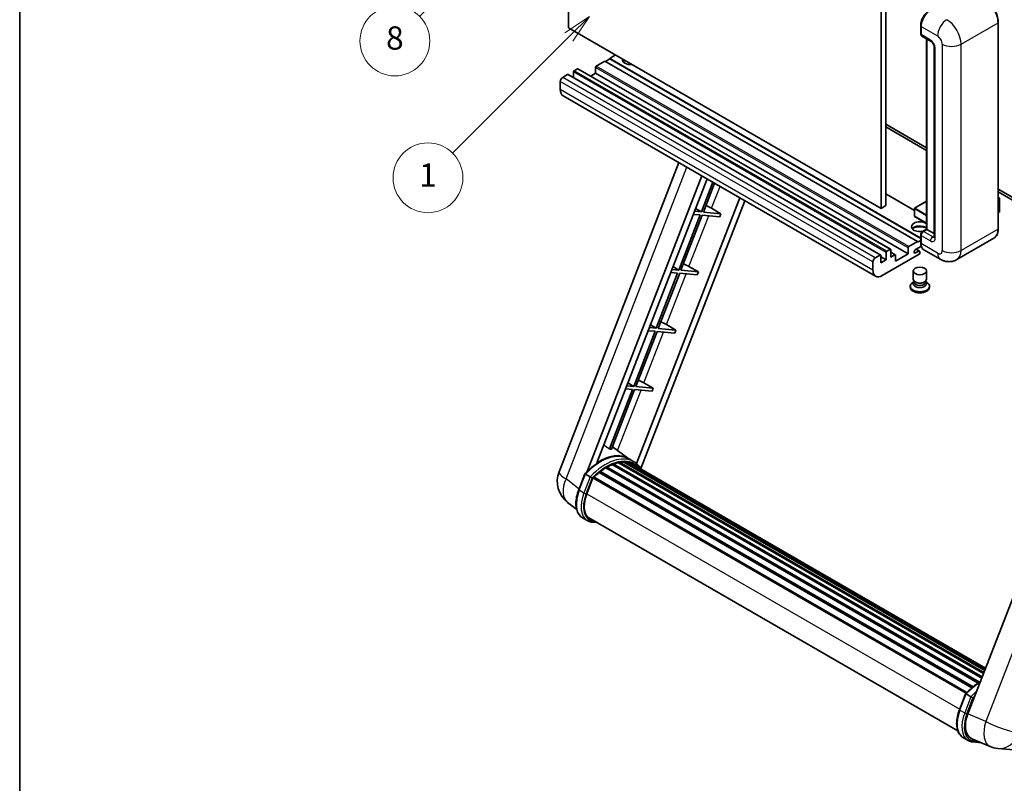
# Model space of a CAD drawing. Units: millimetres. Extents: x 59 to 12250, y 39 to 1725.
# Drawn here: x 59 to 567, y 793 to 1187 of the extents above; entities that cross this region are included whole.
import ezdxf

# ---------------------------------------------------------------- set-up
doc = ezdxf.new("R2010")
doc.units = ezdxf.units.MM
for name, color, linetype, lineweight in [('Border (ISO)', 7, 'Continuous', 35), ('Dimension (ISO)', 7, 'Continuous', 18), ('Symbol (TK)', 100, 'Continuous', 18), ('Visible (ISO)', 7, 'Continuous', 35), ('Visible Narrow (ISO)', 7, 'Continuous', 25)]:
    doc.layers.add(name, color=color, linetype=linetype, lineweight=lineweight)
doc.styles.add('Note Text (TK)', font='MS PGothic.ttf')
doc.styles.add('Note Text (TK2)', font='MS PGothic.ttf')
doc.dimstyles.new('Default - Method 1b (TK)', dxfattribs={"dimscale": 6, "dimtxt": 2.5, "dimasz": 2.5, "dimexe": 1, "dimexo": 1.5, "dimgap": 1, "dimtad": 1, "dimtoh": 1, "dimrnd": 1e-08, "dimdsep": 46, "dimtxsty": 'Note Text (TK)', "dimcen": 0.09, "dimdle": 5, "dimclrd": 100, "dimclre": 100, "dimclrt": 7, "dimadec": 1, "dimazin": 1, "dimtfac": 1, "dimtmove": 0, "dimatfit": 3, "dimfxl": 1, "dimtolj": 1, "dimlwd": -1, "dimlwe": -1, "dimarcsym": 0})

# ---------------------------------------------------------------- blocks, each defined once
blk = doc.blocks.new('図面枠 tk図枠')
at = {"layer": 'Border (ISO)'}
blk.add_line((14.5, 289), (14.5, 8), dxfattribs=at)
blk = doc.blocks.new('*D41')
at = {"layer": 'Defpoints', "color": 0}
for p in [(524.93, 617.4), (395.93, 493.4), (524.93, 493.4)]:
    blk.add_point(p, dxfattribs=at)
at = {"layer": 'Dimension (ISO)', "color": 100}
for p, q in [((395.93, 502.4), (395.93, 623.4)), ((524.93, 502.4), (524.93, 623.4)), ((410.93, 617.4), (509.93, 617.4))]:
    blk.add_line(p, q, dxfattribs=at)
for points in [[(410.93, 619.9), (410.93, 614.9), (395.93, 617.4)], [(509.93, 619.9), (509.93, 614.9), (524.93, 617.4)]]:
    blk.add_solid(points, dxfattribs=at)
at = {"layer": 'Dimension (ISO)', "color": 7, "insert": (158.51, 646.64), "char_height": 15, "attachment_point": 4, "style": 'Note Text (TK)'}
blk.add_mtext('\\A1; \\fＭＳ Ｐゴシック|b0|i0;\\H15.0000;* ステップハンドルは任意の位置に固定できます。\\P\\fＭＳ Ｐゴシック|b0|i0;\\H15.0000;* Stand handle location can be freely affixed within denoted range.', dxfattribs=at)
blk = doc.blocks.new('バルーン4')
at = {"layer": 'Symbol (TK)', "color": 100}
for p, q in [((56.732, 207.338), (54.611, 205.924)), ((54.964, 205.57), (56.732, 207.338)), ((55.318, 205.217), (56.732, 207.338)), ((54.964, 205.57), (48.865, 199.471))]:
    blk.add_line(p, q, dxfattribs=at)
at = {"layer": 'Symbol (TK)'}
blk.add_circle((46.752, 197.357), 3, dxfattribs=at)
at = {"layer": 'Symbol (TK)', "color": 7, "insert": (46.752, 197.352), "char_height": 2, "attachment_point": 5, "style": 'Note Text (TK2)'}
blk.add_mtext('8', dxfattribs=at)
blk = doc.blocks.new('バルーン12')
at = {"layer": 'Symbol (TK)', "color": 100}
for p, q in [((63.472, 199.474), (61.351, 198.06)), ((61.705, 197.707), (63.472, 199.474)), ((62.058, 197.353), (63.472, 199.474)), ((61.705, 197.707), (51.711, 187.713))]:
    blk.add_line(p, q, dxfattribs=at)
at = {"layer": 'Symbol (TK)'}
blk.add_circle((49.597, 185.599), 3, dxfattribs=at)
at = {"layer": 'Symbol (TK)', "color": 7, "insert": (49.597, 185.576), "char_height": 2, "attachment_point": 5, "style": 'Note Text (TK2)'}
blk.add_mtext('1', dxfattribs=at)

msp = doc.modelspace()

# ---------------------------------------------------------------- linework, layer by layer
at = {"layer": 'Visible (ISO)'}
for p, q in [((342.0806, 1182.3349), (342.0806, 1291.5121)), ((505.7253, 1199.8312), (505.7253, 1090.654)), ((503.3009, 1198.4315), (503.3009, 1089.2542)), ((523.7219, 1179.3255), (523.7219, 1183.5246)), ((563.7326, 1078.7564), (563.7326, 1185.1343)), ((503.3009, 1089.2542), (342.0806, 1182.3349)), ((523.9081, 1183.0347), (523.9081, 1178.8356)), ((524.2631, 1178.0508), (529.1118, 1175.2514)), ((526.7524, 1078.514), (526.7524, 1176.6136)), ((526.9385, 1176.5062), (526.9385, 1078.4065)), ((366.3243, 1168.3378), (363.2938, 1166.5881)), ((530.679, 1172.5369), (530.679, 1074.5573)), ((360.8694, 1165.1884), (356.3844, 1162.599)), ((522.0898, 1072.1078), (360.8694, 1165.1884)), ((363.2938, 1166.3082), (361.1119, 1165.0485)), ((523.7219, 1073.9649), (363.2938, 1166.5881)), ((363.2938, 1166.5881), (363.2938, 1166.3082)), ((523.7219, 1073.685), (363.2938, 1166.3082)), ((341.5957, 1158.2599), (339.0501, 1156.7902)), ((503.0732, 1065.2047), (341.8529, 1158.2853)), ((344.6262, 1159.5896), (344.6262, 1156.6842)), ((346.6869, 1161.1993), (344.9898, 1160.2195)), ((508.1644, 1068.1441), (346.944, 1161.2247)), ((356.0207, 1158.8897), (353.5045, 1157.437)), ((356.0207, 1161.9691), (356.0207, 1158.8897)), ((517.241, 1065.8091), (356.0207, 1158.8897)), ((337.838, 1154.6906), (337.838, 1150.4915)), ((500.4785, 1054.2718), (339.2581, 1147.3524)), ((505.7253, 1132.6452), (526.7524, 1120.5052)), ((505.7253, 1131.2455), (526.7524, 1119.1055)), ((337.2028, 953.4547), (399.0421, 1112.8362)), ((351.7138, 953.5888), (410.8549, 1106.016)), ((356.7162, 958.0835), (413.517, 1104.4791)), ((416.5335, 1102.7375), (410.5895, 1087.4179)), ((411.6393, 1087.3241), (417.4208, 1102.2252)), ((563.7326, 1099.1547), (602.3969, 1076.8318)), ((563.7326, 1097.755), (602.3969, 1075.4321)), ((430.3772, 1094.7448), (377.1854, 957.6508)), ((433.0393, 1093.2078), (379.4493, 955.0876)), ((520.4637, 1088.1974), (505.7253, 1096.7067)), ((526.7524, 1092.914), (520.5494, 1089.3327)), ((563.7326, 1094.8736), (564.4452, 1094.4622)), ((564.395, 1094.4332), (563.7326, 1094.0507)), ((564.395, 1094.4332), (564.4452, 1094.4622)), ((564.4452, 1094.4622), (564.4452, 1087.5046)), ((410.5895, 1087.4179), (407.021, 1087.7366)), ((407.5921, 1089.2085), (410.5895, 1087.4179)), ((420.7108, 1086.5139), (411.6393, 1087.3241)), ((415.8455, 1089.2798), (420.7108, 1086.5139)), ((505.7253, 1090.654), (503.3009, 1089.2542)), ((520.4637, 1089.1843), (520.4637, 1085.2651)), ((564.395, 1087.4346), (563.7326, 1087.0522)), ((409.9834, 1085.8558), (398.9526, 1057.4254)), ((400.0024, 1057.3316), (411.0332, 1085.762)), ((406.4149, 1086.1745), (409.9834, 1085.8558)), ((411.0332, 1085.762), (420.1047, 1084.9518)), ((420.7108, 1086.5139), (420.1047, 1084.9518)), ((526.7524, 1081.5353), (520.5494, 1085.1166)), ((524.6029, 1077.273), (526.7524, 1078.514)), ((526.9385, 1078.4065), (525.1202, 1077.3567)), ((526.8779, 1078.4415), (526.7524, 1078.514)), ((526.8779, 1078.4415), (526.9385, 1078.4065)), ((526.9385, 1078.4065), (530.679, 1076.2469)), ((517.6047, 1069.5184), (522.0898, 1072.1078)), ((522.0898, 1071.8279), (523.7219, 1072.7702)), ((522.0898, 1072.1078), (522.0898, 1071.8279)), ((523.7219, 1071.5479), (523.7219, 1075.7471)), ((523.9081, 1075.2572), (523.9081, 1071.058)), ((561.4768, 1073.8729), (542.3849, 1062.8502)), ((506.2102, 1067.1388), (507.9072, 1068.1186)), ((508.2709, 1067.9087), (508.2709, 1064.1295)), ((510.5887, 1065.3447), (508.2709, 1066.6829)), ((517.241, 1065.8091), (517.241, 1068.8885)), ((524.0516, 1069.7412), (521.0291, 1067.9962)), ((521.0291, 1066.2465), (522.6959, 1067.2088)), ((523.1244, 1067.2513), (521.4317, 1068.2286)), ((523.302, 1066.8589), (523.302, 1066.229)), ((533.8135, 1063.02), (525.3282, 1067.919)), ((499.0583, 1057.4109), (499.0583, 1061.61)), ((500.2705, 1063.7096), (502.8161, 1065.1793)), ((503.1797, 1064.9693), (503.1797, 1061.1901)), ((505.8465, 1062.7298), (503.1797, 1064.2694)), ((503.1797, 1061.1901), (505.8465, 1062.7298)), ((522.9383, 1065.5992), (503.907, 1054.6115)), ((505.8465, 1062.7298), (505.8465, 1066.509)), ((508.2709, 1064.1295), (510.3316, 1065.3192)), ((510.6953, 1062.0299), (517.241, 1065.8091)), ((510.6953, 1065.1093), (510.6953, 1062.0299)), ((398.9526, 1057.4254), (395.3841, 1057.7441)), ((395.9551, 1059.216), (398.9526, 1057.4254)), ((409.0738, 1056.5214), (400.0024, 1057.3316)), ((404.2086, 1059.2873), (409.0738, 1056.5214)), ((409.0738, 1056.5214), (408.4677, 1054.9593)), ((519.8734, 1052.7393), (519.8734, 1056.991)), ((526.7305, 1052.7393), (526.7305, 1056.991)), ((398.3465, 1055.8633), (387.3156, 1027.4329)), ((388.3654, 1027.3391), (399.3963, 1055.7695)), ((394.778, 1056.182), (398.3465, 1055.8633)), ((399.3963, 1055.7695), (408.4677, 1054.9593)), ((520.2875, 1051.4714), (519.7866, 1051.1822)), ((520.3234, 1051.5365), (520.0346, 1051.0122)), ((520.3234, 1051.2697), (520.3234, 1051.759)), ((521.1958, 1051.1559), (520.8776, 1051.3396)), ((525.4081, 1051.1559), (525.7263, 1051.3396)), ((526.2805, 1051.2697), (526.2805, 1051.759)), ((526.2805, 1051.5365), (526.5693, 1051.0122)), ((526.3164, 1051.4714), (526.8173, 1051.1822)), ((518.3305, 1049.1526), (518.3305, 1048.5927)), ((528.2734, 1049.1526), (528.2734, 1048.5927)), ((383.141, 1026.1895), (386.7095, 1025.8708)), ((387.3156, 1027.4329), (383.7471, 1027.7516)), ((384.3182, 1029.2235), (387.3156, 1027.4329)), ((397.4369, 1026.5289), (388.3654, 1027.3391)), ((392.5716, 1029.2948), (397.4369, 1026.5289)), ((397.4369, 1026.5289), (396.8308, 1024.9668)), ((386.7095, 1025.8708), (375.6787, 997.4404)), ((376.7284, 997.3466), (387.7593, 1025.777)), ((387.7593, 1025.777), (396.8308, 1024.9668)), ((617.9136, 1008.7067), (548.042, 828.623)), ((375.0726, 995.8782), (363.1638, 965.1851)), ((364.2136, 965.0914), (376.1223, 995.7845)), ((371.504, 996.197), (375.0726, 995.8782)), ((375.6787, 997.4404), (372.1101, 997.7591)), ((372.6812, 999.231), (375.6787, 997.4404)), ((376.1223, 995.7845), (385.1938, 994.9743)), ((385.7999, 996.5364), (376.7284, 997.3466)), ((380.9346, 999.3023), (385.7999, 996.5364)), ((385.7999, 996.5364), (385.1938, 994.9743)), ((373.1803, 960.1326), (364.6933, 966.3277)), ((375.7489, 958.6512), (373.3246, 960.0509)), ((361.25, 955.4303), (553.4051, 844.4896)), ((361.6522, 955.9777), (554.0503, 844.8965)), ((362.2307, 955.9981), (362.0034, 956.1293)), ((364.5741, 957.1247), (555.1984, 847.0677)), ((365.0243, 957.5839), (555.4264, 847.6552)), ((365.6369, 957.5267), (365.2913, 957.7263)), ((367.7618, 958.1165), (556.0962, 849.3816)), ((368.2939, 958.46), (556.3025, 849.9132)), ((368.9255, 958.3112), (368.4721, 958.573)), ((370.6469, 958.4158), (556.7191, 850.987)), ((371.3618, 958.5793), (556.9018, 851.4578)), ((371.9966, 958.3275), (371.4491, 958.6436)), ((373.4279, 957.8481), (557.0481, 851.8349)), ((374.1346, 957.9383), (557.206, 852.242)), ((347.3323, 944.1535), (350.5295, 952.3938)), ((353.2704, 950.8399), (350.846, 952.2396)), ((351.4768, 942.0657), (354.6501, 950.2444)), ((354.6882, 950.3464), (547.1213, 839.2451)), ((355.0104, 950.7908), (547.5158, 839.6477)), ((357.9011, 953.0788), (550.1574, 842.0796)), ((358.2801, 953.6901), (550.7516, 842.5666)), ((358.8104, 953.7716), (358.7083, 953.8306)), ((346.2682, 934.0214), (341.5802, 937.6597)), ((351.7646, 928.2852), (349.3403, 929.6849)), ((352.6218, 929.7698), (542.8603, 819.9356)), ((354.2509, 927.5151), (356.9437, 927.2745)), ((543.706, 830.7771), (546.9032, 839.0174)), ((547.2197, 838.8632), (549.644, 837.4635)), ((545.7139, 816.3085), (548.1383, 814.9088)), ((550.0815, 815.7913), (559.4654, 811.8402)), ((550.6245, 814.1387), (554.9172, 813.7553)), ((563.5672, 810.8199), (571.8306, 810.0818))]:
    msp.add_line(p, q, dxfattribs=at)
for centre, radius, start, end in [((520.6352, 1089.1843), 0.1714, 120, 180), ((520.6352, 1085.2651), 0.1714, 180, 240), ((349.9885, 948.494), 13.7143, 158.793977, 232.185752), ((564.7873, 824.4798), 13.7143, 247.166358, 264.896091)]:
    msp.add_arc(centre, radius, start, end, dxfattribs=at)
for centre, major_axis, ratio, start_param, end_param in [((528.7568, 1185.8341), (-3.4286, -5.9385), 0.57735027, 3.92699082, 5.49778714), ((525.1202, 1179.5354), (-0.8571, -1.4846), 0.57735027, 5.49778714, 6.28318531), ((374.2034, 1165.8883), (-4.3714, 0), 0.57735027, 6.12666207, 8.01050487), ((374.2034, 1163.7187), (4.3714, 0), 0.57735027, 2.33658539, 2.69731031), ((374.2034, 1162.389), (-6, 0), 0.57735027, 5.20803544, 5.35075369), ((341.5957, 1157.84), (0.2571, 0.4454), 0.57735027, 0, 0.78539816), ((344.9898, 1159.7995), (-0.2571, -0.4454), 0.57735027, 3.92699082, 5.49778714), ((346.6869, 1160.7793), (0.2571, 0.4454), 0.57735027, 0, 0.78539816), ((356.3844, 1162.1791), (-0.2571, -0.4454), 0.57735027, 3.92699082, 5.49778714), ((339.0501, 1155.3905), (-0.8571, -1.4846), 0.57735027, 3.92699082, 5.49778714), ((342.6867, 1153.2909), (-3.4286, -5.9385), 0.57735027, 5.49778714, 6.28318531), ((413.0223, 1089.3699), (-4.7677, 1.9297), 0.22135844, 4.17094547, 4.82262149), ((564.2737, 1087.5046), (0.1714, 0), 0.57735027, 5.49778714, 6.28318531), ((523.302, 1079.8062), (-4.3714, 0), 0.57735027, 3.80270382, 8.23711107), ((523.302, 1077.6367), (4.3714, 0), 0.57735027, 0.66111116, 2.69731031), ((523.302, 1076.3069), (-6, 0), 0.57735027, 4.09970042, 5.35075369), ((525.1202, 1075.957), (-0.8571, -1.4846), 0.57735027, 3.92699082, 5.49778714), ((506.2102, 1066.7189), (0.2571, 0.4454), 0.57735027, 0.78539816, 2.35619449), ((507.9072, 1067.6987), (0.2571, 0.4454), 0.57735027, 5.49778714, 7.06858347), ((517.6047, 1069.0984), (0.2571, 0.4454), 0.57735027, 0.78539816, 2.35619449), ((521.0291, 1067.1214), (-0.5357, -0.9279), 0.57735027, 3.92699082, 7.06858347), ((522.6959, 1066.509), (0.4286, 0.7423), 0.57735027, 5.49778714, 7.06858347), ((528.7568, 1073.8574), (-3.4286, -5.9385), 0.57735027, 5.49778714, 6.28318531), ((500.2705, 1062.3099), (0.8571, 1.4846), 0.57735027, 0.78539816, 2.35619449), ((502.8161, 1064.7593), (0.2571, 0.4454), 0.57735027, 5.49778714, 7.06858347), ((510.3316, 1064.8993), (0.2571, 0.4454), 0.57735027, 5.49778714, 7.06858347), ((522.9383, 1066.0191), (-0.2571, -0.4454), 0.57735027, 0.78539816, 2.35619449), ((401.3854, 1059.3774), (-4.7677, 1.9297), 0.22135844, 4.17094547, 4.82262149), ((503.907, 1060.2103), (-3.4286, -5.9385), 0.57735027, 5.49778714, 7.06858347), ((523.302, 1052.7393), (3.4286, 0), 0.57735027, 3.14159264, 6.28318531), ((523.302, 1049.1526), (4.9714, 0), 0.57735027, 2.35619449, 7.06858347), ((523.302, 1048.5927), (-4.9714, 0), 0.57735027, 0, 3.14159265), ((523.302, 1050.4123), (-3.4286, 0), 0.57735027, 5.97529822, 9.73266505), ((523.302, 1051.2697), (-2.9786, 0), 0.57735027, 0, 3.14159265), ((523.302, 1052.3719), (-2.9786, 0), 0.57735027, 0.78539816, 2.35619449), ((389.7484, 1029.3849), (-4.7677, 1.9297), 0.22135844, 4.17094547, 4.82262149), ((378.1115, 999.3924), (-4.7677, 1.9297), 0.22135844, 4.17094547, 4.82262149), ((353.1599, 938.002), (14.896, 25.8007), 0.57735027, 0.23302457, 0.2905742), ((358.1299, 935.1326), (14.5886, 25.2681), 0.57735027, 6.26270748, 7.13715953), ((361.7664, 933.0331), (13.9029, 24.0805), 0.57735027, 0.80901314, 0.93631611), ((361.7664, 955.4564), (0.3686, 0.6384), 0.57735027, 5.96970899, 8.16745795), ((361.7664, 933.0331), (13.9029, 24.0805), 0.57735027, 0.63448022, 0.76178318), ((365.1386, 957.0626), (0.3686, 0.6384), 0.57735027, 5.79517606, 7.99292503), ((361.1604, 933.383), (-13.7314, -23.7835), 0.57735027, 3.70981256, 3.72614304), ((361.7664, 933.0331), (13.9029, 24.0805), 0.57735027, 0.45994729, 0.58725026), ((368.4082, 957.9387), (0.3686, 0.6384), 0.57735027, 5.62064314, 7.8183921), ((361.1604, 933.383), (13.7314, 23.7835), 0.57735027, 0.38320674, 0.40101607), ((361.7664, 933.0331), (13.9029, 24.0805), 0.57735027, 0.28541437, 0.41271733), ((371.476, 958.0581), (0.3686, 0.6384), 0.57735027, 5.44611021, 7.64385918), ((361.1604, 933.383), (13.7314, 23.7835), 0.57735027, 0.10162364, 0.19890831), ((361.7664, 933.0331), (13.9029, 24.0805), 0.57735027, 0.11088144, 0.23818441), ((373.6428, 957.767), (-0.1971, -0.3415), 0.57735027, 4.28545597, 4.80683403), ((374.2489, 957.4171), (0.3686, 0.6384), 0.57735027, 5.2767591, 7.46932625), ((373.6428, 957.767), (-0.3686, -0.6384), 0.57735027, 2.13516645, 2.17629708), ((361.7664, 933.0331), (13.9029, 24.0805), 0.57735027, 6.22138854, 6.34498207), ((361.1604, 933.383), (13.9029, 24.0805), 0.57735027, 6.22138854, 6.26138621), ((376.6424, 956.0352), (0.3686, 0.6384), 0.57735027, 5.2767591, 7.28961151), ((376.0363, 956.3851), (-0.3686, -0.6384), 0.57735027, 2.13516645, 2.17629708), ((355.1247, 950.2695), (0.3686, 0.6384), 0.57735027, 0.03558953, 1.92985062), ((361.7664, 933.0331), (13.9029, 24.0805), 0.57735027, 0.98354607, 1.11084903), ((358.3943, 953.1689), (0.3686, 0.6384), 0.57735027, 6.14424191, 8.34199088), ((360.085, 941.2968), (-7.0286, -12.1738), 0.57735027, 4.97418837, 6.50449975), ((359.4789, 941.6467), (-6.8571, -11.8769), 0.57735027, 6.038569, 6.28318531), ((359.4789, 941.6467), (-7.0286, -12.1738), 0.57735027, 0.04312964, 0.22131444), ((556.5093, 827.9653), (-6.9639, -11.9059), 0.57513686, 4.98452128, 6.35866084)]:
    msp.add_ellipse(centre, major_axis=major_axis, ratio=ratio, start_param=start_param, end_param=end_param, dxfattribs=at)
msp.add_ellipse((523.302, 1056.991), major_axis=(-3.4286, 0), ratio=0.57735027, dxfattribs=at)
for points, knots in [([(563.7326, 1185.1343), (563.7326, 1186.016), (563.612, 1186.9581), (563.1468, 1188.8801), (562.802, 1189.8596), (561.9219, 1191.7666), (561.3866, 1192.6937), (560.1752, 1194.4094), (559.4993, 1195.1977), (558.0675, 1196.5616), (557.3118, 1197.1371), (556.5482, 1197.5779)], [1.57079633, 1.57079633, 1.57079633, 1.57079633, 1.88495559, 1.88495559, 2.19911486, 2.19911486, 2.51327412, 2.51327412, 2.82743339, 2.82743339, 3.14159265, 3.14159265, 3.14159265, 3.14159265]), ([(523.7219, 1183.5246), (523.7219, 1184.0838), (523.7982, 1184.6781), (524.0909, 1185.887), (524.3073, 1186.5016), (524.8591, 1187.6972), (525.1945, 1188.2781), (525.954, 1189.3538), (526.378, 1189.8485), (527.2787, 1190.7064), (527.7552, 1191.0696), (528.2395, 1191.3492)], [3.14159265, 3.14159265, 3.14159265, 3.14159265, 3.45575192, 3.45575192, 3.76991118, 3.76991118, 4.08407045, 4.08407045, 4.39822972, 4.39822972, 4.71238898, 4.71238898, 4.71238898, 4.71238898]), ([(523.9129, 1178.7137), (523.8913, 1178.7413), (523.8718, 1178.7701), (523.8219, 1178.8544), (523.7964, 1178.9117), (523.7573, 1179.0281), (523.7437, 1179.0873), (523.726, 1179.206), (523.7219, 1179.2657), (523.7219, 1179.3255)], [2.585890368, 2.585890368, 2.585890368, 2.585890368, 2.670353756, 2.670353756, 2.827433388, 2.827433388, 2.984513021, 2.984513021, 3.141592654, 3.141592654, 3.141592654, 3.141592654]), ([(529.1118, 1175.2514), (529.1903, 1175.2061), (529.2824, 1175.1432), (529.4855, 1174.9767), (529.5974, 1174.8704), (529.8259, 1174.6174), (529.9422, 1174.4686), (530.1606, 1174.1431), (530.2619, 1173.9656), (530.4339, 1173.607), (530.5046, 1173.4258), (530.6078, 1173.0888), (530.6418, 1172.9323), (530.6735, 1172.698), (530.679, 1172.6106), (530.679, 1172.5369)], [3.14159265, 3.14159265, 3.14159265, 3.14159265, 3.34831632, 3.34831632, 3.57177779, 3.57177779, 3.8108324, 3.8108324, 4.05880671, 4.05880671, 4.30647121, 4.30647121, 4.54413512, 4.54413512, 4.71238898, 4.71238898, 4.71238898, 4.71238898]), ([(523.7219, 1075.7471), (523.7219, 1075.8665), (523.7379, 1075.9863), (523.7952, 1076.2229), (523.8366, 1076.3398), (523.9408, 1076.5655), (524.0035, 1076.6742), (524.1469, 1076.8772), (524.2274, 1076.9715), (524.4037, 1077.1395), (524.4994, 1077.2132), (524.6029, 1077.273)], [3.14159265, 3.14159265, 3.14159265, 3.14159265, 3.45575192, 3.45575192, 3.76991118, 3.76991118, 4.08407045, 4.08407045, 4.39822972, 4.39822972, 4.71238898, 4.71238898, 4.71238898, 4.71238898]), ([(561.4768, 1073.8729), (561.7685, 1074.0413), (562.0371, 1074.2496), (562.5182, 1074.7365), (562.7308, 1075.0149), (563.0954, 1075.6307), (563.2476, 1075.9681), (563.4907, 1076.6916), (563.5816, 1077.0778), (563.7026, 1077.8898), (563.7326, 1078.3156), (563.7326, 1078.7564)], [0.785398163, 0.785398163, 0.785398163, 0.785398163, 0.942477796, 0.942477796, 1.099557429, 1.099557429, 1.256637061, 1.256637061, 1.413716694, 1.413716694, 1.570796327, 1.570796327, 1.570796327, 1.570796327]), ([(530.679, 1074.5573), (530.679, 1074.4885), (530.6742, 1074.4316), (530.6616, 1074.3468), (530.6538, 1074.3191), (530.6479, 1074.3015), (530.6468, 1074.2989), (530.6468, 1074.2989)], [4.71238898, 4.71238898, 4.71238898, 4.71238898, 4.869468613, 4.869468613, 5.026548246, 5.026548246, 5.092877496, 5.092877496, 5.092877496, 5.092877496]), ([(524.0827, 1069.6697), (524.0354, 1069.7753), (523.9928, 1069.8847), (523.8765, 1070.2309), (523.8182, 1070.4787), (523.7409, 1070.9974), (523.7219, 1071.2683), (523.7219, 1071.5479)], [2.75148435, 2.75148435, 2.75148435, 2.75148435, 2.827433388, 2.827433388, 2.984513021, 2.984513021, 3.141592654, 3.141592654, 3.141592654, 3.141592654]), ([(542.3849, 1062.8502), (541.7566, 1062.4874), (541.0787, 1062.2134), (539.7262, 1061.8596), (539.0533, 1061.7784), (537.7829, 1061.7644), (537.1848, 1061.8301), (536.0801, 1062.0534), (535.5726, 1062.2108), (534.6376, 1062.5796), (534.2097, 1062.7913), (533.8135, 1063.02)], [5.497787144, 5.497787144, 5.497787144, 5.497787144, 5.654866776, 5.654866776, 5.811946409, 5.811946409, 5.969026042, 5.969026042, 6.126105675, 6.126105675, 6.283185307, 6.283185307, 6.283185307, 6.283185307]), ([(350.5301, 952.3947), (352.0101, 953.9487), (353.5642, 955.3453), (356.742, 957.7485), (358.3657, 958.7551), (361.6035, 960.3207), (363.2177, 960.8797), (366.3586, 961.508), (367.8859, 961.5767), (370.7649, 961.1979), (372.1158, 960.7487), (373.3246, 960.0509)], [3.80031014, 3.80031014, 3.80031014, 3.80031014, 4.03508579, 4.03508579, 4.26986143, 4.26986143, 4.50463708, 4.50463708, 4.73941272, 4.73941272, 4.97418837, 4.97418837, 4.97418837, 4.97418837]), ([(379.6645, 954.7456), (379.5141, 954.9933), (379.3566, 955.2338), (378.7236, 956.1311), (378.1991, 956.7338), (377.0473, 957.8002), (376.4201, 958.2637), (375.7489, 958.6512)], [1.002589852, 1.002589852, 1.002589852, 1.002589852, 1.048275672, 1.048275672, 1.178636306, 1.178636306, 1.308996939, 1.308996939, 1.308996939, 1.308996939]), ([(350.5295, 952.3938), (350.5307, 952.3968), (350.5365, 952.3969), (350.5671, 952.3882), (350.6037, 952.3717), (350.7067, 952.3184), (350.771, 952.2829), (350.846, 952.2396)], [0.0329013276, 0.0329013276, 0.0329013276, 0.0329013276, 0.0430502261, 0.0430502261, 0.0621538264, 0.0621538264, 0.0807455701, 0.0807455701, 0.0807455701, 0.0807455701]), ([(354.2976, 950.1756), (354.2967, 950.1763), (354.2958, 950.1769), (354.2643, 950.2006), (354.2289, 950.2263), (354.1503, 950.282), (354.1071, 950.3118), (353.9786, 950.3991), (353.8873, 950.4593), (353.7008, 950.579), (353.6077, 950.6373), (353.4291, 950.7467), (353.3453, 950.7966), (353.2704, 950.8399)], [-0.0809227639, -0.0809227639, -0.0809227639, -0.0809227639, -0.0805886357, -0.0805886357, -0.0691479127, -0.0691479127, -0.0577655589, -0.0577655589, -0.0376220805, -0.0376220805, -0.0185556094, -0.0185556094, 0, 0, 0, 0]), ([(349.3403, 929.6849), (348.5923, 930.1168), (347.9455, 930.7199), (346.9149, 932.1861), (346.5292, 933.0473), (346.0191, 934.9512), (345.8939, 935.9946), (345.8939, 938.2007), (346.0192, 939.3635), (346.5054, 941.7395), (346.8664, 942.9526), (347.3323, 944.1535)], [1.83259571, 1.83259571, 1.83259571, 1.83259571, 2.0943951, 2.0943951, 2.35619449, 2.35619449, 2.61799388, 2.61799388, 2.87979327, 2.87979327, 3.14159265, 3.14159265, 3.14159265, 3.14159265]), ([(351.7646, 928.2852), (351.9142, 928.1988), (352.0678, 928.1192), (352.3818, 927.974), (352.5424, 927.9084), (352.8696, 927.7914), (353.0363, 927.7399), (353.3751, 927.6513), (353.5472, 927.6141), (353.8958, 927.554), (354.0724, 927.531), (354.2509, 927.5151)], [4.450589593, 4.450589593, 4.450589593, 4.450589593, 4.50294947, 4.50294947, 4.555309348, 4.555309348, 4.607669225, 4.607669225, 4.660029103, 4.660029103, 4.71238898, 4.71238898, 4.71238898, 4.71238898]), ([(546.9038, 839.0183), (548.3838, 840.5723), (549.9378, 841.9689), (552.491, 843.8997), (553.4681, 844.5573), (554.4491, 845.1364)], [0.658717486, 0.658717486, 0.658717486, 0.658717486, 0.893493132, 0.893493132, 1.03597039, 1.03597039, 1.03597039, 1.03597039]), ([(547.2197, 838.8632), (547.1447, 838.9065), (547.0803, 838.9421), (546.9774, 838.9953), (546.9408, 839.0118), (546.9102, 839.0205), (546.9043, 839.0204), (546.9032, 839.0174)], [-0.0807455701, -0.0807455701, -0.0807455701, -0.0807455701, -0.0621538264, -0.0621538264, -0.0430502261, -0.0430502261, -0.0329013276, -0.0329013276, -0.0329013276, -0.0329013276]), ([(550.6712, 836.7992), (550.6703, 836.7999), (550.6694, 836.8005), (550.6379, 836.8242), (550.6026, 836.8499), (550.5239, 836.9056), (550.4808, 836.9355), (550.3523, 837.0227), (550.2609, 837.0829), (550.0744, 837.2026), (549.9814, 837.261), (549.8027, 837.3703), (549.719, 837.4202), (549.644, 837.4635)], [-0.0809227639, -0.0809227639, -0.0809227639, -0.0809227639, -0.0805886357, -0.0805886357, -0.0691479127, -0.0691479127, -0.0577655589, -0.0577655589, -0.0376220805, -0.0376220805, -0.0185556094, -0.0185556094, 0, 0, 0, 0]), ([(545.7139, 816.3085), (544.9659, 816.7404), (544.3191, 817.3436), (543.2886, 818.8097), (542.9029, 819.6709), (542.3927, 821.5748), (542.2675, 822.6183), (542.2675, 824.8243), (542.3929, 825.9871), (542.8791, 828.3632), (543.24, 829.5762), (543.706, 830.7771)], [4.97418837, 4.97418837, 4.97418837, 4.97418837, 5.23598776, 5.23598776, 5.49778714, 5.49778714, 5.75958653, 5.75958653, 6.02138592, 6.02138592, 6.28318531, 6.28318531, 6.28318531, 6.28318531]), ([(548.1383, 814.9088), (548.2879, 814.8224), (548.4414, 814.7429), (548.7555, 814.5977), (548.916, 814.532), (549.2433, 814.415), (549.41, 814.3635), (549.7488, 814.2749), (549.9208, 814.2377), (550.2695, 814.1776), (550.446, 814.1546), (550.6245, 814.1387)], [1.308996939, 1.308996939, 1.308996939, 1.308996939, 1.361356817, 1.361356817, 1.413716694, 1.413716694, 1.466076572, 1.466076572, 1.518436449, 1.518436449, 1.570796327, 1.570796327, 1.570796327, 1.570796327])]:
    msp.add_open_spline(points, degree=3, knots=knots, dxfattribs=at)
msp.add_rational_spline([(363.1638, 965.1851), (361.7257, 966.2077), (360.2699, 967.2427)], [8.01040186691, 7.97002349757, 7.92956072891], degree=2, dxfattribs=at)
at = {"layer": 'Visible Narrow (ISO)'}
for p, q in [((523.8474, 1179.1505), (523.8474, 1183.3496)), ((523.8474, 1183.3496), (523.9138, 1183.3113)), ((544.5152, 1173.9366), (563.607, 1184.9593)), ((563.607, 1184.9593), (563.607, 1078.5815)), ((523.8474, 1179.1505), (523.9081, 1179.1155)), ((523.9081, 1183.0347), (532.3933, 1178.1357)), ((528.7568, 1176.0362), (523.9081, 1178.8356)), ((526.8779, 1078.4415), (526.8779, 1176.5412)), ((534.8177, 1173.9366), (534.8177, 1067.5588)), ((544.5152, 1067.5588), (544.5152, 1173.9366)), ((531.1812, 1073.8574), (531.1812, 1171.837)), ((502.8161, 1065.1793), (341.5957, 1158.2599)), ((505.8465, 1066.509), (344.6262, 1159.5896)), ((506.2102, 1067.1388), (344.9898, 1160.2195)), ((507.9072, 1068.1186), (346.6869, 1161.1993)), ((517.241, 1068.8885), (356.0207, 1161.9691)), ((517.6047, 1069.5184), (356.3844, 1162.599)), ((499.0583, 1061.61), (337.838, 1154.6906)), ((500.2705, 1063.7096), (339.0501, 1156.7902)), ((499.0583, 1057.4109), (337.838, 1150.4915)), ((340.777, 949.7292), (403.1431, 1110.4685)), ((415.8455, 1089.2798), (420.2373, 1100.5991)), ((520.4637, 1088.0235), (505.7253, 1096.5327)), ((520.6352, 1089.3242), (526.7524, 1092.856)), ((563.7326, 1094.8156), (564.395, 1094.4332)), ((564.395, 1094.4332), (564.395, 1087.4346)), ((520.5139, 1089.1143), (526.7524, 1085.5125)), ((520.5139, 1085.1951), (520.5139, 1089.1143)), ((526.7524, 1085.7925), (520.6352, 1089.3242)), ((404.2086, 1059.2873), (414.3652, 1085.4644)), ((526.7524, 1081.5933), (520.5139, 1085.1951)), ((524.8172, 1077.2517), (526.8779, 1078.4415)), ((524.8172, 1077.2517), (524.8983, 1077.2049)), ((529.969, 1074.5573), (525.1202, 1077.3567)), ((563.607, 1078.5815), (544.5152, 1067.5588)), ((523.8474, 1071.373), (523.8474, 1075.5721)), ((523.8474, 1075.5721), (523.9285, 1075.5253)), ((523.9081, 1075.2572), (528.7568, 1072.4577)), ((529.969, 1074.5573), (530.679, 1074.9673)), ((521.0291, 1066.2465), (520.2715, 1066.6839)), ((522.6959, 1067.2088), (521.1806, 1068.0837)), ((523.8474, 1071.373), (523.9081, 1071.338)), ((532.3933, 1066.1591), (523.9081, 1071.058)), ((510.3316, 1065.3192), (508.2709, 1066.509)), ((392.5716, 1029.2948), (402.7282, 1055.4719)), ((380.9346, 999.3023), (391.0913, 1025.4794)), ((626.9565, 1004.3555), (557.2662, 824.7391)), ((367.3798, 964.3667), (379.4543, 995.4869)), ((347.4779, 944.5287), (340.777, 949.7292)), ((347.6065, 943.8903), (350.846, 952.2396)), ((353.2704, 950.8399), (350.0309, 942.4906)), ((351.1619, 942.0938), (354.2976, 950.1756)), ((350.0309, 942.4906), (347.6065, 943.8903)), ((351.5093, 942.1494), (543.8351, 831.11)), ((355.7865, 927.9427), (354.9332, 928.0189)), ((543.9802, 830.5139), (547.2197, 838.8632)), ((549.644, 837.4635), (546.4045, 829.1142)), ((547.5355, 828.7174), (550.6712, 836.7992)), ((543.9802, 830.5139), (546.4045, 829.1142)), ((557.2662, 824.7391), (548.042, 828.623)), ((553.2147, 814.4721), (551.3069, 814.6425))]:
    msp.add_line(p, q, dxfattribs=at)
for centre, major_axis, ratio, start_param, end_param in [((556.3339, 1189.1584), (5.1429, -8.9077), 0.57735027, 0.78539816, 2.35619449), ((528.4537, 1186.0091), (3.2571, 5.6415), 0.57735027, 0.78539816, 2.35619449), ((524.1505, 1183.5246), (-0.4286, 0), 0.57735027, 0, 0.78539816), ((537.2421, 1180.9351), (3.4286, 5.9385), 0.57735027, 0.78539816, 2.35619449), ((537.2421, 1178.1357), (-5.1429, 8.9077), 0.57735027, 3.92699082, 5.49778714), ((563.304, 1185.1343), (0.4286, 0), 0.57735027, 5.49778714, 6.28318531), ((524.1505, 1179.3255), (-0.4286, 0), 0.57735027, 0, 0.78539816), ((524.8172, 1179.7104), (0.6857, 1.1877), 0.57735027, 2.35619449, 2.71318242), ((529.969, 1176.736), (-0.8571, -1.4846), 0.57735027, 5.49778714, 6.28318531), ((528.7568, 1173.2367), (-1.7143, 2.9692), 0.57735027, 3.92699082, 5.49778714), ((532.3933, 1175.3363), (1.7143, -2.9692), 0.57735027, 0.78539816, 2.35619449), ((539.6664, 1176.736), (6.8571, 0), 0.57735027, 3.92699082, 5.49778714), ((532.3933, 1172.5369), (-1.7143, 0), 0.57735027, 0, 0.78539816), ((520.6352, 1089.1843), (-0.1714, 0), 0.57735027, 0, 0.78539816), ((520.6352, 1089.1843), (0.0857, 0.1485), 0.57735027, 0.78539816, 2.35619449), ((520.6352, 1089.1843), (-0.0857, 0.1485), 0.57735027, 5.49778714, 6.28318531), ((520.6352, 1085.2651), (-0.1714, 0), 0.57735027, 0, 0.78539816), ((520.6352, 1085.2651), (-0.0857, -0.1485), 0.57735027, 5.49778714, 6.28318531), ((524.8172, 1076.132), (0.6857, 1.1877), 0.57735027, 0.78539816, 2.35619449), ((524.8172, 1076.9018), (-0.2143, 0.3712), 0.57735027, 5.49778714, 6.28318531), ((556.3339, 1082.7806), (5.1429, -8.9077), 0.57735027, 0, 0.78539816), ((563.304, 1078.7564), (0.4286, 0), 0.57735027, 5.49778714, 6.28318531), ((524.1505, 1075.7471), (-0.4286, 0), 0.57735027, 0, 0.78539816), ((529.969, 1073.1576), (-0.8571, -1.4846), 0.57735027, 3.92699082, 5.49778714), ((528.7568, 1075.2572), (1.7143, -2.9692), 0.57735027, 5.49778714, 7.06858347), ((529.969, 1075.957), (0.8571, -1.4846), 0.57735027, 5.49778714, 6.11527958), ((532.3933, 1074.5573), (-1.7143, 0), 0.57735027, 0, 0.78539816), ((524.1505, 1071.5479), (-0.4286, 0), 0.57735027, 0, 0.78539816), ((528.4537, 1074.0324), (3.2571, 5.6415), 0.57735027, 2.35619449, 2.57820695), ((532.3933, 1068.9585), (1.7143, -2.9692), 0.57735027, 5.49778714, 7.06858347), ((539.6664, 1070.3582), (6.8571, 0), 0.57735027, 3.92699082, 5.49778714), ((537.2421, 1071.7579), (5.1429, -8.9077), 0.57735027, 0, 0.78539816), ((537.2421, 1068.9585), (-3.4286, -5.9385), 0.57735027, 5.49778714, 6.28318531), ((358.736, 934.7827), (14.5886, 25.2681), 0.57735027, 0, 1.17781993), ((361.1604, 933.383), (14.5886, 25.2681), 0.57735027, 0, 1.17781993), ((361.7664, 933.0331), (14.16, 24.5258), 0.57735027, 6.08267991, 7.45079424), ((349.9885, 948.494), (-12.7856, 4.9608), 0.21132487, 0, 0.85161555), ((349.9885, 948.494), (-8.4083, -10.8343), 0.62311053, 5.05999681, 6.28318531), ((357.0546, 943.0464), (-7.7143, -13.3615), 0.57735027, 4.97418837, 6.28318531), ((348.1314, 943.8434), (-0.7991, 0.31), 0.21132487, 0, 0.93888201), ((359.4789, 941.6467), (-7.7143, -13.3615), 0.57735027, 4.97418837, 6.28318531), ((360.085, 941.2968), (-7.2857, -12.6192), 0.57735027, 4.97418837, 6.54498469), ((350.5558, 942.4437), (0.7991, -0.31), 0.21132487, 4.08047467, 5.65127099), ((354.3271, 928.3688), (-0.0763, -0.8537), 0.78867513, 0, 1.21991692), ((555.1096, 821.4063), (14.5886, 25.2681), 0.57735027, 0.82486382, 1.17781993), ((557.534, 820.0066), (-14.5886, -25.2681), 0.57735027, 4.17083894, 4.31941258), ((558.1401, 819.6567), (14.16, 24.5258), 0.57735027, 1.11998661, 1.16760893), ((553.4282, 829.6701), (-7.7143, -13.3615), 0.57735027, 4.97418837, 6.28318531), ((544.5051, 830.467), (-0.7991, 0.31), 0.21132487, 0, 0.93888201), ((555.8526, 828.2704), (-7.7143, -13.3615), 0.57735027, 4.97418837, 6.28318531), ((556.4587, 827.9204), (-7.2857, -12.6192), 0.57735027, 4.97418837, 6.54498469), ((546.9294, 829.0673), (0.7991, -0.31), 0.21132487, 4.08047467, 5.65127099), ((564.7873, 824.4798), (-5.3219, -12.6396), 0.52285182, 4.90904574, 6.28318531), ((564.7873, 824.4798), (-12.7856, 4.9608), 0.21132487, 1.02614848, 2.50967834), ((564.7873, 824.4798), (-1.2201, -13.6599), 0.78867513, 0, 1.21991692), ((550.7008, 814.9924), (-0.0763, -0.8537), 0.78867513, 0, 1.21991692)]:
    msp.add_ellipse(centre, major_axis=major_axis, ratio=ratio, start_param=start_param, end_param=end_param, dxfattribs=at)

# ---------------------------------------------------------------- block references
at = {"xscale": 6, "yscale": 6, "zscale": 6}
msp.add_blockref('図面枠 tk図枠', (-28.019, -8.5745), dxfattribs=at)
at = {"layer": 'Symbol (TK)', "xscale": 6, "yscale": 6, "zscale": 6}
for name in ['バルーン4', 'バルーン12']:
    msp.add_blockref(name, (-28.019, -8.5745), dxfattribs=at)

# ---------------------------------------------------------------- dimensions: what is measured, and where the dimension line sits
at = {"layer": 'Dimension (ISO)', "color": 100}
dim = msp.add_linear_dim(base=(524.9314, 617.4006), p1=(395.9314, 493.4006), p2=(524.9314, 493.4006), angle=180, text=' \\fＭＳ Ｐゴシック|b0|i0;\\H15.0000;* ステップハンドルは任意の位置に固定できます。\\P\\fＭＳ Ｐゴシック|b0|i0;\\H15.0000;* Stand handle location can be freely affixed within denoted range.', dimstyle='Default - Method 1b (TK)', override={"dimgap": 1, "dimtoh": 0, "dimdec": 2, "dimtol": 0, "dimlim": 0, "dimtp": 0, "dimtm": 0, "dimtdec": 2, "dimtofl": 0, "dimatfit": 1}, dxfattribs=at)
dim.commit()
dim.dimension.update_dxf_attribs({"geometry": '*D41', "text_midpoint": (460.4314, 617.4006), "dimtype": 160})

doc.saveas('drawing.dxf')
